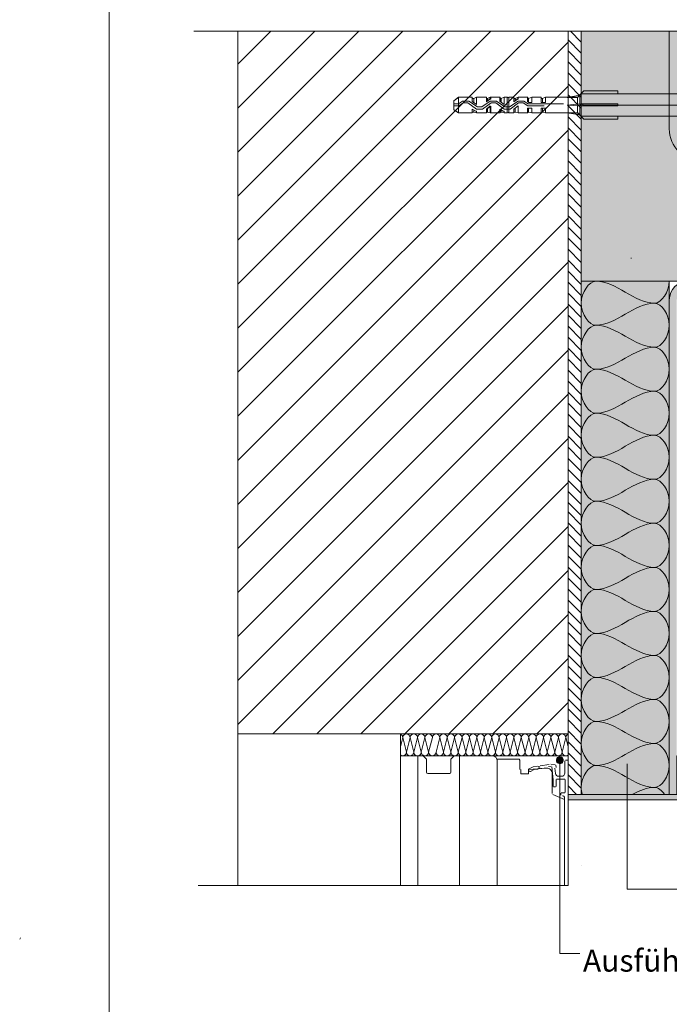
# Model space of a CAD drawing. Units: metres. Extents: x 20.74 to 21.96, y -12.64 to -6.77.
# Drawn here: x 21.02 to 21.32, y -12.16 to -11.71 of the extents above; entities that cross this region are included whole.
import ezdxf

# ---------------------------------------------------------------- set-up
doc = ezdxf.new("R2010")
doc.units = ezdxf.units.M
doc.header["$MEASUREMENT"] = 0
for name, pattern in [('Achse', [10, 5, -2.5, 0, -2.5]), ('Raster', [6, 4, -1, 0, -1]), ('Strich 2_1mm-Kopie', [0.01, 0.005, -0.005])]:
    doc.linetypes.add(name, pattern=pattern)
for name, color, linetype in [('$DDT_AUDIT_GENERATED_(3B)', 7, 'Continuous'), ('07 Beschriftung', 7, 'Continuous'), ('09 Linien', 7, 'Continuous'), ('09 Schraffuren', 7, 'Continuous'), ('0_10 solid', 7, 'Continuous'), ('0_20 dash dot', 7, 'Continuous'), ('0_20 solid', 7, 'Continuous'), ('Baumit', 7, 'Continuous'), ('Detailelemente', 7, 'Continuous'), ('Linien', 7, 'Continuous')]:
    doc.layers.add(name, color=color, linetype=linetype)
doc.styles.add('ERSTELLTER_STIL_1', font='txt')

msp = doc.modelspace()

# ---------------------------------------------------------------- hatches: boundary and pattern name
at = {"layer": '09 Schraffuren', "linetype": 'Continuous', "lineweight": 13, "true_color": 0xdfdfdf}
msp.add_hatch(color=254, dxfattribs=at).paths.add_polyline_path([(21.279975623534, -11.71367213571026), (21.44004757368729, -11.71367213571025), (21.44004757368729, -11.82720198913204), (21.27996882616985, -11.82720198913204)])
at = {"layer": '09 Schraffuren', "linetype": 'Continuous', "lineweight": 13}
for color, points in [(8, [(21.27996882638758, -11.82719990238037), (21.42196760775635, -11.82719990238037), (21.42196760775635, -11.77719990238023), (21.33470704028962, -11.77291884197948, -0.4091108014004131), (21.31996882638758, -11.75792112655217), (21.31996882638758, -11.71367213571026), (21.27996882638758, -11.71367213571026)]), (7, [(21.26872320834327, -12.04527307131307, 0.9999999999999999), (21.27172619338734, -12.04431444645773, 0.9999999999999999)])]:
    msp.add_hatch(color=color, dxfattribs=at).paths.add_polyline_path(points)
at = {"layer": '09 Schraffuren', "linetype": 'Continuous', "lineweight": 0, "true_color": 0x000000}
msp.add_hatch(color=18, dxfattribs=at).paths.add_polyline_path([(21.27996882638758, -11.82719990238037), (21.31995580801508, -11.82720176162912), (21.31995580801508, -12.06032610359291), (21.27995798771232, -12.0603242439699)])
at = {"layer": 'Detailelemente', "linetype": 'Continuous', "lineweight": 0}
for points in [[(21.32023341940619, -11.83346960241185), (21.319925770027, -11.83566619855813), (21.31995691714439, -12.06032610364448), (21.32331378566778, -12.06032610364448), (21.32334221378778, -11.83566619855813), (21.32351689885091, -11.83433934718351), (21.32405012317432, -11.83305202519059), (21.32495611706405, -11.83190226056126), (21.32600381020143, -11.83109833816348), (21.32729113219435, -11.83056511384007), (21.32867259809275, -11.83038323729927), (21.43350120759964, -11.83041389606113), (21.43447705041229, -11.83052851871693), (21.43568949962454, -11.83098486546566), (21.43668508847091, -11.83164374729244), (21.43753608112533, -11.83255298073933), (21.43815321506738, -11.8336346637853), (21.43850290406105, -11.83482991111866), (21.43856610425934, -11.83607365343536), (21.43856610425934, -12.0548261038623), (21.4419561193397, -12.0548261038623), (21.4419561193397, -11.83563410828516), (21.44166802263847, -11.83344581965246), (21.4408233734101, -11.83140665580733), (21.43947973061357, -11.82965558527122), (21.43772866346967, -11.82831194247469), (21.43568949962454, -11.82746729324632), (21.43324020445129, -11.8271791999373), (21.32843122903532, -11.8271791999373), (21.32623463288903, -11.827468388929), (21.32418772802879, -11.82831624040025), (21.32243001555246, -11.82966498507528), (21.32108127087744, -11.83142269755161)], [(21.27395132476868, -12.06032610364448), (21.27395132476868, -12.06282610392856), (21.32580779222006, -12.06282610392856), (21.32580779222006, -12.04282610393079), (21.32330779193597, -12.04282610393079), (21.32330779193597, -12.06032610364448)]]:
    msp.add_hatch(color=8, dxfattribs=at).paths.add_polyline_path(points)

# ---------------------------------------------------------------- linework, layer by layer
at = {"layer": '$DDT_AUDIT_GENERATED_(3B)', "color": 7, "linetype": 'Continuous', "lineweight": 0, "flags": 128}
msp.add_lwpolyline([(21.38058270159999, -11.74209003467246), (21.27992704730285, -11.74209003467246), (21.27845242663536, -11.74356465533994), (21.26370621996056, -11.74356465533994), (21.26370621996056, -11.74602235645241), (21.26174005907058, -11.74602235645241), (21.26174005907058, -11.74454773578493), (21.26174005907058, -11.74356465533994), (21.25748004380897, -11.74356465533994), (21.25748004380897, -11.74602235645241), (21.25600542314149, -11.74602235645241), (21.25600542314149, -11.74585850971158), (21.255513882919, -11.74553081622991), (21.255513882919, -11.74454773578493), (21.255513882919, -11.74356465533994), (21.25125386765739, -11.74356465533994), (21.25125386765739, -11.74454773578493), (21.25092617417572, -11.74454773578493), (21.24928770676742, -11.74569466297075), (21.24928770676742, -11.74454773578493), (21.24928770676742, -11.74356465533994), (21.24699385239577, -11.74356465533994), (21.24699385239577, -11.75077391193651), (21.24928770676742, -11.75077391193651), (21.24928770676742, -11.74995467823236), (21.24928770676742, -11.74897159778737), (21.25125386765739, -11.74749697711989), (21.25125386765739, -11.75077391193651), (21.255513882919, -11.75077391193651), (21.255513882919, -11.74995467823236), (21.255513882919, -11.74864390430571), (21.25748004380897, -11.74864390430571), (21.25748004380897, -11.75077391193651), (21.26174005907058, -11.75077391193651), (21.26174005907058, -11.74864390430571), (21.26370621996056, -11.74864390430571), (21.26370621996056, -11.75077391193651), (21.27845242663536, -11.75077391193651), (21.27992704730285, -11.75224853260399), (21.38058270159999, -11.75224853260399)], dxfattribs=at)
at = {"layer": '$DDT_AUDIT_GENERATED_(3B)', "color": 7, "linetype": 'Strich 2_1mm-Kopie', "lineweight": 0, "flags": 128}
for points in [[(21.27828857989454, -11.74372850208077), (21.27976320056202, -11.74209003467246)], [(21.27845242663536, -11.74356465533994), (21.27992704730285, -11.74209003467246)], [(21.27976320056202, -11.74209003467246), (21.28107397448867, -11.74077926074581)], [(21.27992704730285, -11.74209003467246), (21.31122177480161, -11.74209003467246)], [(21.22421915542024, -11.74356465533994), (21.23044533157183, -11.74356465533994)], [(21.22700455001437, -11.74356465533994), (21.22602146956938, -11.74356465533994)], [(21.23110071853515, -11.74422004230327), (21.23110071853515, -11.74585850971158)], [(21.23110071853515, -11.74422004230327), (21.23110071853515, -11.74585850971158)], [(21.2324114924618, -11.74356465533994), (21.23683535446424, -11.74356465533994)], [(21.23732689468673, -11.74536696948908), (21.23732689468673, -11.74422004230327)], [(21.23863766861338, -11.74356465533994), (21.242897683875, -11.74356465533994)], [(21.24633846543245, -11.74356465533994), (21.24486384476497, -11.74356465533994), (21.24486384476497, -11.74684159015657)], [(21.24699385239577, -11.75077391193651), (21.24699385239577, -11.74356465533994), (21.24928770676742, -11.74356465533994)], [(21.24994309373074, -11.74422004230327), (21.24994309373074, -11.74520312274825)], [(21.25125386765739, -11.74356465533994), (21.25567772965983, -11.74356465533994)], [(21.25600542314149, -11.74422004230327), (21.25600542314149, -11.74585850971158)], [(21.25748004380897, -11.74356465533994), (21.26174005907058, -11.74356465533994)], [(21.26370621996056, -11.74356465533994), (21.27845242663536, -11.74356465533994)], [(21.27353702441043, -11.74372850208077), (21.27927166033952, -11.74274542163579)], [(21.27927166033952, -11.74667774341573), (21.27353702441043, -11.74716928363823)], [(21.27828857989454, -11.74372850208077), (21.27828857989454, -11.74684159015657)], [(21.27927166033952, -11.74274542163579), (21.27927166033952, -11.7517569923815)], [(21.27927166033952, -11.74716928363823), (21.27927166033952, -11.74667774341573)], [(21.29663941486763, -11.74667774341573), (21.27976320056202, -11.74667774341573)], [(21.2812378212295, -11.74716928363823), (21.27976320056202, -11.74667774341573)], [(21.22421915542024, -11.75077391193651), (21.23044533157183, -11.75077391193651)], [(21.23110071853515, -11.74929929126903), (21.23110071853515, -11.75044621845485)], [(21.23110071853515, -11.74929929126903), (21.23110071853515, -11.75044621845485)], [(21.23110071853515, -11.75044621845485), (21.2324114924618, -11.75077391193651), (21.23683535446424, -11.75077391193651)], [(21.2371630479459, -11.74864390430571), (21.2371630479459, -11.75044621845485)], [(21.23863766861338, -11.75077391193651), (21.242897683875, -11.75077391193651)], [(21.24355307083832, -11.74929929126903), (21.24355307083832, -11.75044621845485)], [(21.24486384476497, -11.74995467823236), (21.24486384476497, -11.75077391193651), (21.24633846543245, -11.75077391193651)], [(21.24699385239577, -11.75077391193651), (21.24928770676742, -11.75077391193651)], [(21.24994309373074, -11.74848005756488), (21.24994309373074, -11.75044621845485)], [(21.25125386765739, -11.75077391193651), (21.25567772965983, -11.75077391193651), (21.25567772965983, -11.74995467823236)], [(21.25748004380897, -11.75077391193651), (21.26174005907058, -11.75077391193651)], [(21.26239544603391, -11.74864390430571), (21.26239544603391, -11.75044621845485)], [(21.26370621996056, -11.75077391193651), (21.27845242663536, -11.75077391193651)], [(21.27927166033952, -11.74749697711989), (21.27353702441043, -11.74716928363823)], [(21.27353702441043, -11.75077391193651), (21.27927166033952, -11.75159314564067)], [(21.27828857989454, -11.74749697711989), (21.27828857989454, -11.75077391193651)], [(21.27828857989454, -11.75077391193651), (21.27976320056202, -11.75224853260399)], [(21.27845242663536, -11.75077391193651), (21.27992704730285, -11.75224853260399)], [(21.27927166033952, -11.74716928363823), (21.27927166033952, -11.74749697711989)], [(21.2812378212295, -11.74716928363823), (21.27976320056202, -11.74749697711989)], [(21.29663941486763, -11.74749697711989), (21.27976320056202, -11.74749697711989)], [(21.31122177480161, -11.75224853260399), (21.27992704730285, -11.75224853260399)]]:
    msp.add_lwpolyline(points, dxfattribs=at)
at = {"layer": '$DDT_AUDIT_GENERATED_(3B)', "color": 7, "linetype": 'Continuous', "lineweight": 0, "flags": 128}
for points in [[(21.29663941486763, -11.74209003467246), (21.29663941486763, -11.74077926074581), (21.28107397448867, -11.74077926074581), (21.27976320056202, -11.74209003467246)], [(21.29663941486763, -11.74716928363823), (21.29663941486763, -11.74667774341573), (21.27976320056202, -11.74667774341573), (21.2812378212295, -11.74716928363823)], [(21.29663941486763, -11.75224853260399), (21.29663941486763, -11.75355930653065), (21.28107397448867, -11.75355930653065), (21.27976320056202, -11.75224853260399)]]:
    msp.add_lwpolyline(points, close=True, dxfattribs=at)
at = {"layer": '$DDT_AUDIT_GENERATED_(3B)', "color": 7, "linetype": 'Strich 2_1mm-Kopie', "lineweight": 0, "flags": 128}
for points in [[(21.24306153061583, -11.75077391193651), (21.24306153061583, -11.74995467823236), (21.24306153061583, -11.74897159778737), (21.24453615128331, -11.74995467823236), (21.24486384476497, -11.74995467823236), (21.24486384476497, -11.75077391193651), (21.24633846543245, -11.75077391193651), (21.24633846543245, -11.74356465533994), (21.24486384476497, -11.74356465533994), (21.24486384476497, -11.74684159015657), (21.24306153061583, -11.74553081622991), (21.24306153061583, -11.74471158252576), (21.24306153061583, -11.74356465533994), (21.23880151535421, -11.74356465533994), (21.23880151535421, -11.74454773578493), (21.23847382187255, -11.74454773578493), (21.23683535446424, -11.74569466297075), (21.23683535446424, -11.74471158252576), (21.23683535446424, -11.74356465533994), (21.2324114924618, -11.74356465533994), (21.2324114924618, -11.74684159015657), (21.23044533157183, -11.74553081622991), (21.23044533157183, -11.74471158252576), (21.23044533157183, -11.74356465533994), (21.22438300216107, -11.74356465533994), (21.22208914778943, -11.74520312274825), (21.22208914778943, -11.74929929126903), (21.22438300216107, -11.75077391193651), (21.23044533157183, -11.75077391193651), (21.23044533157183, -11.74995467823236), (21.23044533157183, -11.74897159778737), (21.23208379898013, -11.74995467823236), (21.2324114924618, -11.74995467823236), (21.2324114924618, -11.75077391193651), (21.23683535446424, -11.75077391193651), (21.23683535446424, -11.74995467823236), (21.23683535446424, -11.74897159778737), (21.23880151535421, -11.74766082386072), (21.23880151535421, -11.75077391193651)], [(21.22421915542024, -11.74766082386072), (21.22421915542024, -11.75077391193651), (21.22208914778943, -11.74929929126903), (21.22208914778943, -11.74897159778737), (21.22208914778943, -11.74536696948908), (21.22208914778943, -11.74520312274825), (21.22208914778943, -11.74929929126903), (21.22208914778943, -11.74520312274825), (21.22421915542024, -11.74356465533994)], [(21.27189855700212, -11.74667774341573), (21.25584157640066, -11.74667774341573), (21.25387541551068, -11.74536696948908), (21.25125386765739, -11.74536696948908), (21.24732154587744, -11.74798851734238), (21.24519153824663, -11.74798851734238), (21.24142306320752, -11.74536696948908), (21.23863766861338, -11.74536696948908), (21.23470534683343, -11.74798851734238), (21.23273918594346, -11.74798851734238), (21.22880686416351, -11.74536696948908), (21.22602146956938, -11.74536696948908), (21.22421915542024, -11.74667774341573), (21.22208914778943, -11.74667774341573), (21.22208914778943, -11.74749697711989), (21.22438300216107, -11.74749697711989), (21.22634916305104, -11.74618620319324), (21.22847917068185, -11.74618620319324), (21.2324114924618, -11.74897159778737), (21.2350330403151, -11.74897159778737), (21.23896536209505, -11.74618620319324), (21.24109536972585, -11.74618620319324), (21.24486384476497, -11.74897159778737), (21.2476492393591, -11.74897159778737), (21.25141771439822, -11.74618620319324), (21.25354772202902, -11.74618620319324), (21.25567772965983, -11.74749697711989), (21.27189855700212, -11.74749697711989), (21.27189855700212, -11.74766082386072), (21.27222625048378, -11.74798851734238), (21.27304548418794, -11.74798851734238), (21.2733731776696, -11.74766082386072), (21.2733731776696, -11.74749697711989), (21.27353702441043, -11.74749697711989), (21.27353702441043, -11.74684159015657), (21.27320933092877, -11.7465138966749), (21.27320933092877, -11.74635004993407), (21.2728816374471, -11.74635004993407), (21.2728816374471, -11.74618620319324), (21.27239009722461, -11.74618620319324), (21.27239009722461, -11.74635004993407), (21.27206240374295, -11.74635004993407), (21.27206240374295, -11.7465138966749)], [(21.23044533157183, -11.74356465533994), (21.23044533157183, -11.74454773578493), (21.23044533157183, -11.74553081622991), (21.2324114924618, -11.74684159015657), (21.2324114924618, -11.74356465533994), (21.23110071853515, -11.74422004230327), (21.23044533157183, -11.74422004230327)], [(21.23683535446424, -11.74422004230327), (21.23732689468673, -11.74422004230327), (21.23863766861338, -11.74356465533994), (21.23863766861338, -11.7443838890441), (21.23847382187255, -11.7443838890441), (21.23683535446424, -11.74569466297075), (21.23683535446424, -11.74454773578493), (21.23683535446424, -11.74356465533994)], [(21.24699385239577, -11.75077391193651), (21.24683000565495, -11.75061006519568), (21.24666615891411, -11.75061006519568), (21.24650231217328, -11.75077391193651), (21.24633846543245, -11.75077391193651), (21.24633846543245, -11.74356465533994), (21.24650231217328, -11.74372850208077), (21.24666615891411, -11.74372850208077), (21.24683000565495, -11.74372850208077), (21.24699385239577, -11.74372850208077), (21.24699385239577, -11.74356465533994)], [(21.24928770676742, -11.74356465533994), (21.24928770676742, -11.74454773578493), (21.24928770676742, -11.74569466297075), (21.25092617417572, -11.7443838890441), (21.25125386765739, -11.7443838890441), (21.25125386765739, -11.74356465533994), (21.24994309373074, -11.74422004230327), (21.24928770676742, -11.74422004230327)], [(21.25567772965983, -11.74356465533994), (21.25567772965983, -11.74454773578493), (21.25567772965983, -11.74553081622991), (21.25616926988232, -11.74602235645241), (21.25748004380897, -11.74602235645241), (21.25748004380897, -11.74356465533994), (21.25600542314149, -11.74422004230327), (21.25567772965983, -11.74422004230327)], [(21.26239544603391, -11.74602235645241), (21.26239544603391, -11.74422004230327), (21.26174005907058, -11.74422004230327), (21.26174005907058, -11.74356465533994), (21.26174005907058, -11.74454773578493), (21.26174005907058, -11.74602235645241), (21.26370621996056, -11.74602235645241), (21.26370621996056, -11.74356465533994), (21.26239544603391, -11.74422004230327)], [(21.27828857989454, -11.74372850208077), (21.27927166033952, -11.74274542163579), (21.27353702441043, -11.74372850208077)], [(21.27927166033952, -11.74749697711989), (21.27927166033952, -11.74716928363823), (21.27927166033952, -11.74667774341573), (21.27353702441043, -11.74716928363823)], [(21.2812378212295, -11.74716928363823), (21.27976320056202, -11.74667774341573), (21.27976320056202, -11.74749697711989)], [(21.23110071853515, -11.75044621845485), (21.23044533157183, -11.75044621845485), (21.23044533157183, -11.75077391193651), (21.23044533157183, -11.74995467823236), (21.23044533157183, -11.74897159778737), (21.23208379898013, -11.74995467823236), (21.2324114924618, -11.74995467823236), (21.2324114924618, -11.75077391193651)], [(21.23732689468673, -11.74864390430571), (21.23732689468673, -11.75044621845485), (21.23683535446424, -11.75044621845485), (21.23683535446424, -11.75077391193651), (21.23683535446424, -11.74995467823236), (21.23683535446424, -11.74897159778737), (21.23863766861338, -11.74749697711989), (21.23863766861338, -11.75077391193651), (21.23732689468673, -11.75044621845485)], [(21.24486384476497, -11.74995467823236), (21.24453615128331, -11.74995467823236), (21.242897683875, -11.74897159778737), (21.242897683875, -11.74995467823236), (21.242897683875, -11.75077391193651), (21.242897683875, -11.75044621845485), (21.24355307083832, -11.75044621845485), (21.24486384476497, -11.75077391193651)], [(21.24928770676742, -11.75077391193651), (21.24928770676742, -11.74995467823236), (21.24928770676742, -11.74897159778737), (21.25125386765739, -11.74749697711989), (21.25125386765739, -11.75077391193651), (21.24994309373074, -11.75044621845485), (21.24928770676742, -11.75044621845485)], [(21.25600542314149, -11.74864390430571), (21.25600542314149, -11.75044621845485), (21.25748004380897, -11.75077391193651), (21.25748004380897, -11.74864390430571), (21.25567772965983, -11.74864390430571), (21.25567772965983, -11.74995467823236), (21.25567772965983, -11.75044621845485), (21.25600542314149, -11.75044621845485)], [(21.26174005907058, -11.75044621845485), (21.26239544603391, -11.75044621845485), (21.26370621996056, -11.75077391193651), (21.26370621996056, -11.74864390430571), (21.26174005907058, -11.74864390430571), (21.26174005907058, -11.75077391193651)], [(21.27927166033952, -11.75159314564067), (21.27828857989454, -11.75077391193651), (21.27353702441043, -11.75077391193651)], [(21.29663941486763, -11.74749697711989), (21.29663941486763, -11.74716928363823), (21.2812378212295, -11.74716928363823), (21.27976320056202, -11.74749697711989)]]:
    msp.add_lwpolyline(points, close=True, dxfattribs=at)
at = {"layer": '$DDT_AUDIT_GENERATED_(3B)', "color": 7, "linetype": 'Strich 2_1mm-Kopie', "lineweight": 0}
msp.add_open_spline([(21.24486384476497, -11.74684159015657), (21.24486384476497, -11.74684159015657), (21.24306153061583, -11.74553081622991), (21.24306153061583, -11.74553081622991), (21.24306153061583, -11.74553081622991), (21.242897683875, -11.74553081622991), (21.242897683875, -11.74553081622991), (21.242897683875, -11.74553081622991), (21.242897683875, -11.74454773578493), (21.242897683875, -11.74454773578493), (21.242897683875, -11.74454773578493), (21.242897683875, -11.74356465533994), (21.242897683875, -11.74356465533994), (21.242897683875, -11.74356465533994), (21.242897683875, -11.74422004230327), (21.242897683875, -11.74422004230327), (21.242897683875, -11.74422004230327), (21.24355307083832, -11.74422004230327), (21.24355307083832, -11.74422004230327), (21.24355307083832, -11.74422004230327), (21.24355307083832, -11.74602235645241), (21.24355307083832, -11.74602235645241), (21.24355307083832, -11.74602235645241), (21.24355307083832, -11.74422004230327), (21.24355307083832, -11.74422004230327), (21.24355307083832, -11.74422004230327), (21.24486384476497, -11.74356465533994), (21.24486384476497, -11.74356465533994), (21.24486384476497, -11.74356465533994), (21.24486384476497, -11.74684159015657), (21.24486384476497, -11.74684159015657)], degree=3, knots=[0, 0, 0, 0, 1, 1, 1, 2, 2, 2, 3, 3, 3, 4, 4, 4, 5, 5, 5, 6, 6, 6, 7, 7, 7, 8, 8, 8, 9, 9, 9, 10, 10, 10, 10], dxfattribs=at)
at = {"layer": '09 Linien', "color": 7, "linetype": 'Raster', "lineweight": 13}
msp.add_line((21.10389321252004, -11.71367213571027), (21.53988330008479, -11.71367213571024), dxfattribs=at)
at = {"layer": '09 Linien', "color": 7, "linetype": 'Continuous', "lineweight": 0}
for p, q in [((21.12397953276571, -11.7285873905186), (21.13889478759638, -11.71367213571027)), ((21.12397953276571, -11.78858739051861), (21.19889478768622, -11.71367213571027)), ((21.12397953276571, -11.7685873905186), (21.17889478765628, -11.71367213571027)), ((21.12397953276571, -11.7485873905186), (21.15889478762633, -11.71367213571027)), ((21.12397953276571, -11.8285873905186), (21.23889478774613, -11.71367213571026)), ((21.12397953276571, -11.8085873905186), (21.21889478771618, -11.71367213571026)), ((21.12397953276571, -11.8485873905186), (21.25889478777609, -11.71367213571026)), ((21.12397953276571, -11.71367213571027), (21.12397953276571, -12.03282610392856)), ((21.12397953276571, -11.71367213571027), (21.12397953276571, -12.10153375690145)), ((21.27397953276571, -11.71367213571026), (21.27397953276571, -12.06282610392856)), ((21.27512472456262, -11.71367213571026), (21.27997953276571, -11.71852694398532)), ((21.12397953276571, -11.8685873905186), (21.27397953276571, -11.71858739074322)), ((21.27397953276571, -11.71752694389636), (21.27997953276571, -11.72352694398532)), ((21.27397953276571, -11.72252694389637), (21.27997953276571, -11.72852694398532)), ((21.27397953276571, -11.72752694389637), (21.27997953276571, -11.73352694398532)), ((21.27397953276571, -11.73252694389637), (21.27997953276571, -11.73852694398532)), ((21.27397953276571, -11.73752694389636), (21.27997953276571, -11.74352694398532)), ((21.12397953276571, -11.88858739051861), (21.27397953276571, -11.73858739074322)), ((21.27397953276571, -11.74252694389637), (21.27997953276571, -11.74852694398532)), ((21.27397953276571, -11.74752694389637), (21.27997953276571, -11.75352694398532)), ((21.27397953276571, -11.75252694389637), (21.27997953276571, -11.75852694398532)), ((21.12397953276571, -11.90858739051861), (21.27397953276571, -11.75858739074322)), ((21.27397953276571, -11.75752694389636), (21.27997953276571, -11.76352694398532)), ((21.27397953276571, -11.76248507439592), (21.27997953276571, -11.76848507448488)), ((21.27397953276571, -11.76752694389637), (21.27997953276571, -11.77352694398532)), ((21.27397953276571, -11.77252694389636), (21.27997953276571, -11.77852694398532)), ((21.27397953276571, -11.77752694389637), (21.27997953276571, -11.78352694398532)), ((21.12397953276571, -11.92858739051861), (21.27397953276571, -11.77858739074322)), ((21.27397953276571, -11.78252694389637), (21.27997953276572, -11.78852694398532)), ((21.27397953276571, -11.78752694389637), (21.27997953276572, -11.79352694398532)), ((21.27397953276571, -11.79252694389637), (21.27997953276572, -11.79852694398532)), ((21.27397953276571, -11.79252694389637), (21.27997953276572, -11.79852694398532)), ((21.12397953276571, -11.94858739051861), (21.27397953276571, -11.79858739074322)), ((21.27397953276571, -11.79755117824541), (21.27997953276572, -11.80355117833436)), ((21.27397953276571, -11.80257541259445), (21.27997953276572, -11.80857541268341)), ((21.27397953276571, -11.8075996469435), (21.27997953276572, -11.81359964703245)), ((21.27397953276571, -11.81262388129254), (21.27997953276572, -11.81862388138149)), ((21.12397953276571, -11.96858739051861), (21.27397953276571, -11.81858739074322)), ((21.27397953276571, -11.81764811564159), (21.27997953276572, -11.82364811573054)), ((21.30278649291586, -11.81674504313851), (21.30249144062307, -11.81669507256834)), ((21.27397953276571, -11.82267234999063), (21.27997953276572, -11.82867235007958)), ((21.27397953276571, -11.82767234999063), (21.27997953276572, -11.83367235007958)), ((21.27397953276571, -11.83267234999063), (21.27997953276572, -11.83867235007958)), ((21.12397953276571, -11.98858739051861), (21.27397953276571, -11.83858739074322)), ((21.27397953276571, -11.83767234999063), (21.27997953276572, -11.84367235007958)), ((21.27397953276571, -11.84267234999063), (21.27997953276572, -11.84867235007958)), ((21.27397953276571, -11.84767234999063), (21.27997953276572, -11.85367235007958)), ((21.27397953276571, -11.85267234999063), (21.27997953276572, -11.85867235007958)), ((21.12397953276571, -12.00858739051861), (21.27397953276571, -11.85858739074323)), ((21.27397953276571, -11.85767234999063), (21.27997953276572, -11.86367235007958)), ((21.27397953276571, -11.86267234999063), (21.27997953276572, -11.86867235007958)), ((21.27397953276571, -11.86767234999063), (21.27997953276572, -11.87367235007958)), ((21.27397953276571, -11.87267234999063), (21.27997953276572, -11.87867235007958)), ((21.12397953276571, -12.02858739051861), (21.27397953276571, -11.87858739074323)), ((21.27397953276571, -11.87767234999063), (21.27997953276572, -11.88367235007958)), ((21.27397953276571, -11.88267234999063), (21.27997953276572, -11.88867235007958)), ((21.27397953276571, -11.88767234999063), (21.27997953276572, -11.89367235007958)), ((21.27397953276571, -11.89267234999063), (21.27997953276572, -11.89867235007958)), ((21.13974081937936, -12.03282610392856), (21.27397953276571, -11.89858739074323)), ((21.27397953276571, -11.89763048049019), (21.27997953276572, -11.90363048057914)), ((21.27397953276571, -11.90267234999063), (21.27997953276572, -11.90867235007958)), ((21.27397953276571, -11.90767234999063), (21.27997953276572, -11.91367235007958)), ((21.27397953276571, -11.91267234999063), (21.27997953276572, -11.91867235007958)), ((21.15974081940932, -12.03282610392856), (21.27397953276571, -11.91858739074323)), ((21.27397953276571, -11.91767234999063), (21.27997953276572, -11.92367235007958)), ((21.27397953276571, -11.92267234999063), (21.27997953276572, -11.92867235007958)), ((21.27397953276571, -11.92767234999063), (21.27997953276572, -11.93367235007958)), ((21.27395132476867, -11.93204753495339), (21.27995132476867, -11.93804753504234)), ((21.17974081943927, -12.03282610392856), (21.27397953276571, -11.93858739074323)), ((21.27395132476867, -11.93704753495339), (21.27995132476867, -11.94304753504234)), ((21.27395132476867, -11.94204753495339), (21.27995132476867, -11.94804753504234)), ((21.27395132476867, -11.94704753495339), (21.27995132476867, -11.95304753504234)), ((21.27395132476867, -11.95204753495339), (21.27995132476867, -11.95804753504234)), ((21.27395132476867, -11.95704753495339), (21.27995132476867, -11.96304753504234)), ((21.19974081946921, -12.03282610392856), (21.27397953276571, -11.95858739074323)), ((21.27395132476867, -11.96204753495339), (21.27995132476867, -11.96804753504234)), ((21.27395132476867, -11.96704753495339), (21.27995132476867, -11.97304753504234)), ((21.27395132476867, -11.97204753495339), (21.27995132476867, -11.97804753504234)), ((21.21974081949916, -12.03282610392856), (21.27397953276571, -11.97858739074323)), ((21.27395132476867, -11.97704753495339), (21.27995132476867, -11.98304753504234)), ((21.27395132476867, -11.98204753495339), (21.27995132476867, -11.98804753504234)), ((21.27395132476867, -11.98700566545295), (21.27995132476867, -11.9930056655419)), ((21.27395132476867, -11.99204753495339), (21.27995132476867, -11.99804753504234)), ((21.27395132476867, -11.99704753495339), (21.27995132476867, -12.00304753504234)), ((21.23974081952911, -12.03282610392856), (21.27397953276571, -11.99858739074323)), ((21.27395132476867, -12.00204753495339), (21.27995132476867, -12.00804753504234)), ((21.27395132476867, -12.00704753495339), (21.27995132476867, -12.01304753504234)), ((21.27395132476867, -12.01204753495339), (21.27995132476867, -12.01804753504234)), ((21.25974081955906, -12.03282610392856), (21.27397953276571, -12.01858739074324)), ((21.27395132476867, -12.01704753495339), (21.27995132476867, -12.02304753504234)), ((21.27395132476866, -12.02143639510316), (21.27995132476867, -12.02743639519212)), ((21.27395132476867, -12.02143639510317), (21.27995132476867, -12.02743639519212)), ((21.27395132476867, -12.02646062945222), (21.27995132476867, -12.03246062954117)), ((21.12397953276571, -12.03282610392856), (21.27397953276571, -12.03282610392856)), ((21.27395132476867, -12.03146062945222), (21.27995132476868, -12.03746062954118)), ((21.27395132476868, -12.03146062945223), (21.27995132476868, -12.03746062954118)), ((21.27395132476867, -12.03146062945222), (21.27995132476867, -12.03746062954117)), ((21.1988099890854, -12.03456598217621), (21.19774648122091, -12.03871640141197)), ((21.20049479976672, -12.04114118775296), (21.1988099890854, -12.03456598217621)), ((21.20217961044473, -12.0345664041566), (21.20049479976672, -12.04114108225786)), ((21.20386442112605, -12.04114129324806), (21.20217961044473, -12.03456608767131)), ((21.20554923180407, -12.03456619316641), (21.20386442112605, -12.04114129324806)), ((21.20723404248539, -12.04114118775296), (21.20554923180407, -12.03456619316641)), ((21.2089188531634, -12.0345662986615), (21.20723404248539, -12.04114118775296)), ((21.21060366384472, -12.04114108225786), (21.2089188531634, -12.0345662986615)), ((21.21228847452273, -12.0345664041566), (21.21060366384472, -12.04114108225786)), ((21.21565809588207, -12.0345662986615), (21.21397328520405, -12.04114097676277)), ((21.21734290656338, -12.04114118775296), (21.21565809588207, -12.03456598217621)), ((21.2190277172414, -12.03456608767131), (21.21734290656338, -12.04114118775296)), ((21.22071252792272, -12.04114129324806), (21.2190277172414, -12.03456608767131)), ((21.22239733860073, -12.0345665096517), (21.22071252792272, -12.04114118775296)), ((21.22408214928205, -12.04114139874316), (21.22239733860073, -12.03456619316641)), ((21.22576695996007, -12.0345662986615), (21.22408214928205, -12.04114139874316)), ((21.22745177064138, -12.04114129324806), (21.22576695996007, -12.0345662986615)), ((21.2291365813194, -12.0345664041566), (21.22745177064138, -12.04114129324806)), ((21.23082139200072, -12.04114118775296), (21.2291365813194, -12.0345664041566)), ((21.23250620267873, -12.0345665096517), (21.23082139200072, -12.04114118775296)), ((21.23419101336005, -12.04114139874316), (21.23250620267874, -12.03456619316641)), ((21.23587582403806, -12.0345662986615), (21.23419101336005, -12.04114139874316)), ((21.23756063471938, -12.04114129324806), (21.23587582403806, -12.0345662986615)), ((21.2392454453974, -12.0345664041566), (21.23756063471938, -12.04114129324806)), ((21.24093025607872, -12.04114118775296), (21.2392454453974, -12.0345664041566)), ((21.24261506675673, -12.0345665096517), (21.24093025607872, -12.04114118775296)), ((21.24429987743805, -12.04114139874316), (21.24261506675673, -12.03456619316641)), ((21.24598468811607, -12.0345662986615), (21.24429987743805, -12.04114139874316)), ((21.24766949879738, -12.04114129324806), (21.24598468811607, -12.0345662986615)), ((21.2493543094754, -12.0345664041566), (21.24766949879738, -12.04114129324806)), ((21.25103912015672, -12.04114118775296), (21.2493543094754, -12.0345664041566)), ((21.25272393083473, -12.0345665096517), (21.25103912015672, -12.04114118775296)), ((21.25440874151605, -12.04114139874316), (21.25272393083473, -12.03456619316641)), ((21.25609355219407, -12.0345662986615), (21.25440874151605, -12.04114139874316)), ((21.25777836287538, -12.04114129324806), (21.25609355219407, -12.0345662986615)), ((21.2594631735534, -12.0345664041566), (21.25777836287538, -12.04114129324806)), ((21.26114798423472, -12.04114118775296), (21.2594631735534, -12.0345664041566)), ((21.26283279491273, -12.0345662986615), (21.26114798423472, -12.04114139874316)), ((21.26451760559405, -12.04114139874316), (21.26283279491274, -12.03456619316641)), ((21.26620241627207, -12.0345662986615), (21.26451760559405, -12.04114139874316)), ((21.26788722695339, -12.04114129324806), (21.26620241627207, -12.0345662986615)), ((21.2695720376314, -12.0345664041566), (21.26788722695339, -12.04114129324806)), ((21.27125684831272, -12.04114118775296), (21.2695720376314, -12.0345664041566)), ((21.27294165899074, -12.0345662986615), (21.27125684831272, -12.04114139874316)), ((21.27397967658012, -12.03861719967898), (21.27294165899074, -12.03456619316641)), ((21.27395132476868, -12.03648486380127), (21.27995132476868, -12.04248486389023)), ((21.27395132476868, -12.04148486380127), (21.27995132476868, -12.04748486389022)), ((21.27395132476868, -12.04648486380127), (21.27995132476868, -12.05248486389022)), ((21.27395132476868, -12.05148486380127), (21.27995132476868, -12.05748486389023)), ((21.27395132476868, -12.05648486380127), (21.27779256455494, -12.06032610364448)), ((21.27994158532104, -12.09247512444244), (21.27995132476868, -12.09248486389023))]:
    msp.add_line(p, q, dxfattribs=at)
at = {"layer": '09 Linien', "color": 7, "linetype": 'Raster', "lineweight": 0}
msp.add_line((21.45818042450098, -11.74725329376031), (21.29560714496947, -11.74725329376031), dxfattribs=at)
at = {"layer": '09 Linien', "color": 7, "linetype": 'Continuous', "lineweight": 13}
msp.add_line((21.02478688547693, -12.12617393419009), (21.02514200501286, -12.12555768829026), dxfattribs=at)
msp.add_line((21.02478688547693, -12.12617393419009), (21.02514200501286, -12.12555768829026), dxfattribs=at)
at = {"layer": '09 Linien', "color": 7, "linetype": 'Continuous', "lineweight": 13, "flags": 128}
for points in [[(21.27015339560704, -12.04468427292212), (21.27015339560704, -12.13271023661801), (21.27933305634663, -12.13271023661801)], [(21.30074097166168, -12.04649714975451), (21.30074097166168, -12.1034190986663), (21.55760031549719, -12.1034190986663)]]:
    msp.add_lwpolyline(points, dxfattribs=at)
at = {"layer": '09 Linien', "color": 7, "linetype": 'Continuous', "lineweight": 0}
for centre, radius, start, end in [((21.19712517840738, -12.03456587668111), 0.001684810681323372, 359.996412401523, 68.36039641148578), ((21.20049479976672, -12.0345659821762), 0.001684810681317931, 359.9964124014022, 180), ((21.20386442112605, -12.0345660876713), 0.001684810681317931, 359.9964124014022, 180), ((21.20723404248539, -12.0345661931664), 0.001684810681317931, 359.9964124014022, 180), ((21.21060366384472, -12.03456629866149), 0.001684810681317931, 359.9964124014022, 180), ((21.21397328520405, -12.03456587668111), 0.001684810681317931, 359.9964124014022, 180), ((21.21734290656338, -12.0345659821762), 0.001684810681317931, 359.9964124014022, 180), ((21.22071252792272, -12.0345660876713), 0.001684810681317931, 359.9964124014022, 180), ((21.22408214928205, -12.0345661931664), 0.001684810681317931, 359.9964124014022, 180), ((21.22745177064138, -12.03456629866149), 0.001684810681317931, 359.9964124014022, 180), ((21.23082139200072, -12.03456640415659), 0.001684810681317931, 359.9964124014022, 180), ((21.23419101336005, -12.0345661931664), 0.001684810681317931, 359.9964124014022, 180), ((21.23756063471938, -12.03456629866149), 0.001684810681317931, 359.9964124014022, 180), ((21.24093025607872, -12.03456640415659), 0.001684810681317931, 359.9964124014022, 180), ((21.24429987743805, -12.0345661931664), 0.001684810681317931, 359.9964124014022, 180), ((21.24766949879739, -12.03456629866149), 0.001684810681317931, 359.9964124014022, 180), ((21.25103912015672, -12.03456640415659), 0.001684810681317931, 359.9964124014022, 180), ((21.25440874151605, -12.0345661931664), 0.001684810681317931, 359.9964124014022, 180), ((21.25777836287538, -12.03456629866149), 0.001684810681317931, 359.9964124014022, 180), ((21.26114798423472, -12.0345661931664), 0.001684810681317931, 359.9964124014022, 180), ((21.26451760559405, -12.0345661931664), 0.001684810681317931, 359.9964124014022, 180), ((21.26788722695339, -12.03456629866149), 0.001684810681317931, 359.9964124014022, 180), ((21.27125684831272, -12.0345661931664), 0.001684810681317931, 359.9964124014022, 180), ((21.27462646967205, -12.0345661931664), 0.001684810681319045, 112.5675459771593, 180), ((21.1988099890887, -12.04114108225787), 0.001684810681318346, 230.8588604806935, 0.003587598537424704), ((21.20217961044804, -12.04114108225787), 0.001684810681317931, 180, 0.003587598597833716), ((21.20554923180737, -12.04114129324807), 0.001684810681317931, 180, 0.003587598597833716), ((21.2089188531667, -12.04114118775297), 0.001684810681317931, 180, 0.003587598597833716), ((21.21228847452604, -12.04114108225787), 0.001684810681317931, 180, 0.003587598597833716), ((21.21565809588537, -12.04114097676278), 0.001684810681317931, 180, 0.003587598597833716), ((21.2190277172447, -12.04114118775297), 0.001684810681317931, 180, 0.003587598597833716), ((21.22239733860404, -12.04114118775297), 0.001684810681317931, 180, 0.003587598597833716), ((21.22576695996337, -12.04114139874317), 0.001684810681317931, 180, 0.003587598597833716), ((21.2291365813227, -12.04114129324807), 0.001684810681317931, 180, 0.003587598597833716), ((21.23250620268204, -12.04114118775297), 0.001684810681317931, 180, 0.003587598597833716), ((21.23587582404137, -12.04114139874317), 0.001684810681317931, 180, 0.003587598597833716), ((21.2392454454007, -12.04114129324807), 0.001684810681317931, 180, 0.003587598597833716), ((21.24261506676003, -12.04114118775297), 0.001684810681317931, 180, 0.003587598597833716), ((21.24598468811937, -12.04114139874317), 0.001684810681317931, 180, 0.003587598597833716), ((21.2493543094787, -12.04114129324807), 0.001684810681317931, 180, 0.003587598597833716), ((21.25272393083803, -12.04114118775297), 0.001684810681317931, 180, 0.003587598597833716), ((21.25609355219737, -12.04114139874317), 0.001684810681317931, 180, 0.003587598597833716), ((21.2594631735567, -12.04114129324807), 0.001684810681317931, 180, 0.003587598597833716), ((21.26283279491604, -12.04114118775297), 0.001684810681317931, 180, 0.003587598597833716), ((21.26620241627537, -12.04114139874317), 0.001684810681317931, 180, 0.003587598597833716), ((21.26957203763471, -12.04114129324807), 0.001684810681317931, 180, 0.003587598597833716), ((21.27294165899404, -12.04114118775297), 0.001684810681316749, 180, 308.0259300977864)]:
    msp.add_arc(centre, radius, start, end, dxfattribs=at)
at = {"layer": '09 Schraffuren', "color": 7, "linetype": 'Continuous', "lineweight": 0, "flags": 128}
for points in [[(21.279975623534, -11.71367213571026), (21.44004757368729, -11.71367213571025), (21.44004757368729, -11.82720198913204), (21.27996882616985, -11.82720198913204)], [(21.27996882638758, -11.82719990238037), (21.31995580801508, -11.82720176162912), (21.31995580801508, -12.06032610359291), (21.27995798771232, -12.0603242439699)]]:
    msp.add_lwpolyline(points, close=True, dxfattribs=at)
for points in [[(21.27996882638758, -11.82719990238037), (21.42196760775635, -11.82719990238037), (21.42196760775635, -11.77719990238023), (21.33470704028962, -11.77291884197948, -0.4091108014004131), (21.31996882638758, -11.75792112655217), (21.31996882638758, -11.71367213571026), (21.27996882638758, -11.71367213571026)], [(21.26872320834327, -12.04527307131307, 0.9999999999999999), (21.27172619338734, -12.04431444645773, 0.9999999999999999)]]:
    msp.add_lwpolyline(points, format="xyb", close=True, dxfattribs=at)
at = {"layer": '0_10 solid', "color": 7, "linetype": 'Continuous', "lineweight": 0}
for p, q in [((21.19774648122091, -12.04282610392856), (21.27397953276571, -12.04282610392856)), ((21.20817945788928, -12.04282610392856), (21.19801998245911, -12.04282610392856)), ((21.20567945788929, -12.10180359193003), (21.20567945788929, -12.04282610392856)), ((21.20967945788928, -12.04432610392856), (21.20817945788928, -12.04282610392856)), ((21.20967945788928, -12.05032610392856), (21.20967945788928, -12.04432610392856)), ((21.22217945788928, -12.04282610392856), (21.22067945788928, -12.04432610392856)), ((21.22067945788928, -12.04432610392856), (21.22067945788929, -12.05032610392856)), ((21.2396794578893, -12.04282610392856), (21.22217945788928, -12.04282610392856)), ((21.22467945788928, -12.10180359193003), (21.22467945788928, -12.04282610392856)), ((21.24167927825035, -12.04432719082577), (21.25147811555092, -12.04432366265067)), ((21.24167927825035, -12.10180359193003), (21.24167927825035, -12.04432719082577)), ((21.25197829558121, -12.04482366261826), (21.25197829558121, -12.04902129762494)), ((21.26612934324034, -12.04669263254118), (21.2680960194612, -12.04684050766904)), ((21.27247953276571, -12.0506402507706), (21.27247953276571, -12.0451402507706)), ((21.27277953276571, -12.0448402507706), (21.27367953276571, -12.0448402507706)), ((21.27397953276571, -12.04282610392856), (21.27397953276571, -12.10180359193003)), ((21.22017945788928, -12.05082610392856), (21.21017945788929, -12.05082610392856)), ((21.25247829558121, -12.04902129762494), (21.25247829558121, -12.05102007667591)), ((21.25247829558121, -12.05102007667591), (21.2559782955812, -12.05102007667591)), ((21.2559782955812, -12.04898633421898), (21.26410488706599, -12.04841806758448)), ((21.2559782955812, -12.05102007667591), (21.2559782955812, -12.04898633421898)), ((21.25628772723848, -12.04880294136861), (21.25808161479039, -12.04782713477273)), ((21.25849424590382, -12.04908256491613), (21.2569089209381, -12.04994492139802)), ((21.25808161479039, -12.04782713477273), (21.2600018299194, -12.04756257818686)), ((21.26029820334739, -12.04883402566909), (21.25849424590382, -12.04908256491613)), ((21.261269740846, -12.04738789245459), (21.26533603173765, -12.04682766145797)), ((21.26459189395068, -12.04824246480196), (21.26156601628035, -12.04865935343784)), ((21.26627504634499, -12.04750584626251), (21.26510972314201, -12.04766639802744)), ((21.26717953276571, -12.05375459606317), (21.26655090929555, -12.04777364326358)), ((21.26677927825035, -12.05091197771013), (21.26677927825035, -12.05988498090793)), ((21.26793062838664, -12.0484639896371), (21.26817584222511, -12.05079704346551)), ((21.26836697012337, -12.04707728970186), (21.26857625490583, -12.04806189719083)), ((21.26717953276571, -12.0567402507706), (21.26717953276571, -12.05375459606317)), ((21.26847953276571, -12.05359025077061), (21.26847953276571, -12.0567402507706)), ((21.27252953276571, -12.0534402507706), (21.2686295327657, -12.0534402507706)), ((21.26966762506816, -12.0521402507706), (21.27097953276571, -12.0521402507706)), ((21.27267953276571, -12.0594902507706), (21.27267953276571, -12.05359025077061)), ((21.26827953276571, -12.05694025077061), (21.26737953276571, -12.05694025077061)), ((21.27067953276571, -12.06074025077061), (21.27067953276571, -12.05984025077061)), ((21.27087953276571, -12.0596402507706), (21.27252953276571, -12.0596402507706)), ((21.26707590992882, -12.06034175363675), (21.27237953276571, -12.06270307865979)), ((21.27237953276571, -12.10180359193003), (21.27237953276571, -12.06194025077061))]:
    msp.add_line(p, q, dxfattribs=at)
for centre, radius, start, end in [((21.32843122805008, -11.83565462141663), 0.00847542147932856, 90, 180), ((21.2396794578893, -12.04482610392856), 0.002000000000000278, 0.7679379472726172, 90), ((21.25147829558121, -12.04482366261826), 0.0004999999999994716, 0, 90.02062995136282), ((21.21017945788929, -12.05032610392856), 0.0005000000000014992, 180, 270), ((21.22017945788928, -12.05032610392856), 0.0005000000000014992, 270, 0), ((21.25652664789218, -12.04924216445685), 0.0005000000000020842, 118.5445090597832, 208.5445090591494), ((21.2566700002844, -12.04950569830979), 0.0005000000000041375, 208.5445090596859, 298.5445090596859), ((21.26061516698483, -12.04732665330586), 0.0004999999999966446, 232.8156157364043, 322.8156157377073), ((21.26095273491283, -12.04889532057194), 0.0004999999999980732, 52.81561573665039, 153.1751867889626), ((21.26427927825036, -12.05091197771013), 0.002500000000002173, 0, 94.00000000004708), ((21.26966762506816, -12.05064025077061), 0.001500000000000891, 186.000000000021, 270), ((21.27097953276571, -12.0506402507706), 0.001500000000000057, 270, 0), ((21.27137953276571, -12.06194025077061), 0.00100000000000211, 0, 90)]:
    msp.add_arc(centre, radius, start, end, dxfattribs=at)
at = {"layer": '0_20 dash dot', "color": 7, "linetype": 'Achse', "lineweight": 0}
for p, q in [((21.19774648122091, -12.03282610392856), (21.19774648122091, -12.04282610392856)), ((21.19774648122091, -12.04282610392856), (21.19774648122091, -12.10180359193003)), ((21.10595800485414, -12.10180359193003), (21.27397953276571, -12.10180359193003))]:
    msp.add_line(p, q, dxfattribs=at)
at = {"layer": '0_20 solid', "color": 7, "linetype": 'Continuous', "lineweight": 0}
msp.add_line((21.19774648122091, -12.03282610392856), (21.27397953276571, -12.03282610392856), dxfattribs=at)
at = {"layer": 'Baumit', "color": 7, "linetype": 'Continuous', "lineweight": 13}
msp.add_line((21.06537329223953, -12.60828527354786), (21.06537329223953, -11.27628556273513), dxfattribs=at)
at = {"layer": 'Detailelemente', "color": 7, "linetype": 'Continuous', "lineweight": 0, "flags": 128}
msp.add_lwpolyline([(21.32023341940619, -11.83346960241185), (21.319925770027, -11.83566619855813), (21.31995691714439, -12.06032610364448), (21.32331378566778, -12.06032610364448)], dxfattribs=at)
msp.add_lwpolyline([(21.27395132476868, -12.06032610364448), (21.27395132476868, -12.06282610392856), (21.32580779222006, -12.06282610392856), (21.32580779222006, -12.04282610393079), (21.32330779193597, -12.04282610393079), (21.32330779193597, -12.06032610364448)], close=True, dxfattribs=at)
at = {"layer": 'Linien', "color": 7, "linetype": 'Continuous', "lineweight": 0}
for points in [[(21.28662247468175, -11.82720176162912), (21.28347977787648, -11.82720176162912), (21.27995580801509, -11.83220176162912), (21.27995580801509, -11.83720176162912), (21.27995580801509, -11.84220176162912), (21.28347977787644, -11.84720176162912), (21.28662247468169, -11.84720176162912)], [(21.31328914134842, -11.83720176162912), (21.31643183815369, -11.83720176162912), (21.31995580801508, -11.84220176162912), (21.31995580801508, -11.84720176162912), (21.31995580801508, -11.85220176162912), (21.31643183815369, -11.85720176162912), (21.31328914134841, -11.85720176162912)], [(21.28662247468175, -11.84720176162912), (21.28347977787648, -11.84720176162912), (21.27995580801509, -11.85220176162912), (21.27995580801509, -11.85720176162912), (21.27995580801509, -11.86220176162912), (21.28347977787644, -11.86720176162912), (21.28662247468169, -11.86720176162912)], [(21.31328914134842, -11.85720176162912), (21.31643183815369, -11.85720176162912), (21.31995580801508, -11.86220176162912), (21.31995580801508, -11.86720176162912), (21.31995580801508, -11.87220176162912), (21.31643183815369, -11.87720176162912), (21.31328914134841, -11.87720176162912)], [(21.28662247468175, -11.86720176162912), (21.28347977787648, -11.86720176162912), (21.27995580801509, -11.87220176162912), (21.27995580801509, -11.87720176162912), (21.27995580801509, -11.88220176162912), (21.28347977787644, -11.88720176162912), (21.28662247468169, -11.88720176162912)], [(21.31328914134842, -11.87720176162912), (21.31643183815369, -11.87720176162912), (21.31995580801508, -11.88220176162912), (21.31995580801508, -11.88720176162912), (21.31995580801508, -11.89220176162912), (21.31643183815369, -11.89720176162912), (21.31328914134841, -11.89720176162912)], [(21.28662247468175, -11.88720176162912), (21.28347977787648, -11.88720176162912), (21.27995580801509, -11.89220176162912), (21.27995580801509, -11.89720176162912), (21.27995580801509, -11.90220176162912), (21.28347977787644, -11.90720176162912), (21.28662247468169, -11.90720176162912)], [(21.31328914134842, -11.89720176162912), (21.31643183815369, -11.89720176162912), (21.31995580801508, -11.90220176162912), (21.31995580801508, -11.90720176162912), (21.31995580801508, -11.91220176162912), (21.31643183815369, -11.91720176162912), (21.31328914134841, -11.91720176162912)], [(21.28662247468175, -11.90720176162912), (21.28347977787648, -11.90720176162912), (21.27995580801509, -11.91220176162912), (21.27995580801509, -11.91720176162912), (21.27995580801509, -11.92220176162912), (21.28347977787644, -11.92720176162912), (21.28662247468169, -11.92720176162912)], [(21.31328914134842, -11.91720176162912), (21.31643183815369, -11.91720176162912), (21.31995580801508, -11.92220176162912), (21.31995580801508, -11.92720176162912), (21.31995580801508, -11.93220176162912), (21.31643183815369, -11.93720176162912), (21.31328914134841, -11.93720176162912)], [(21.28662247468175, -11.92720176162912), (21.28347977787648, -11.92720176162912), (21.27995580801509, -11.93220176162912), (21.27995580801509, -11.93720176162912), (21.27995580801509, -11.94220176162912), (21.28347977787644, -11.94720176162912), (21.28662247468169, -11.94720176162912)], [(21.31328914134842, -11.93720176162912), (21.31643183815369, -11.93720176162912), (21.31995580801508, -11.94220176162912), (21.31995580801508, -11.94720176162912), (21.31995580801508, -11.95220176162912), (21.31643183815369, -11.95720176162912), (21.31328914134841, -11.95720176162912)], [(21.28662247468175, -11.94720176162912), (21.28347977787648, -11.94720176162912), (21.27995580801509, -11.95220176162912), (21.27995580801509, -11.95720176162912), (21.27995580801509, -11.96220176162912), (21.28347977787644, -11.96720176162912), (21.28662247468169, -11.96720176162912)], [(21.31328914134842, -11.95720176162912), (21.31643183815369, -11.95720176162912), (21.31995580801508, -11.96220176162912), (21.31995580801508, -11.96720176162912), (21.31995580801508, -11.97220176162912), (21.31643183815369, -11.97720176162912), (21.31328914134841, -11.97720176162912)], [(21.28662247468175, -11.96720176162912), (21.28347977787648, -11.96720176162912), (21.27995580801509, -11.97220176162912), (21.27995580801509, -11.97720176162912), (21.27995580801509, -11.98220176162912), (21.28347977787644, -11.98720176162912), (21.28662247468169, -11.98720176162912)], [(21.31328914134842, -11.97720176162912), (21.31643183815369, -11.97720176162912), (21.31995580801508, -11.98220176162912), (21.31995580801508, -11.98720176162912), (21.31995580801508, -11.99220176162912), (21.31643183815369, -11.99720176162912), (21.31328914134841, -11.99720176162912)], [(21.28662247468175, -11.98720176162912), (21.28347977787648, -11.98720176162912), (21.27995580801509, -11.99220176162912), (21.27995580801509, -11.99720176162912), (21.27995580801509, -12.00220176162912), (21.28347977787644, -12.00720176162912), (21.28662247468169, -12.00720176162912)], [(21.31328914134842, -11.99720176162912), (21.31643183815369, -11.99720176162912), (21.31995580801508, -12.00220176162912), (21.31995580801508, -12.00720176162912), (21.31995580801508, -12.01220176162912), (21.31643183815369, -12.01720176162912), (21.31328914134841, -12.01720176162912)], [(21.28662247468175, -12.00720176162912), (21.28347977787648, -12.00720176162912), (21.27995580801509, -12.01220176162912), (21.27995580801509, -12.01720176162912), (21.27995580801509, -12.02220176162912), (21.28347977787644, -12.02720176162912), (21.28662247468169, -12.02720176162912)], [(21.31328914134842, -12.01720176162912), (21.31643183815369, -12.01720176162912), (21.31995580801508, -12.02220176162912), (21.31995580801508, -12.02720176162912), (21.31995580801508, -12.03220176162912), (21.31643183815369, -12.03720176162912), (21.31328914134841, -12.03720176162912)], [(21.28662247468175, -12.02720176162912), (21.28347977787648, -12.02720176162912), (21.27995580801509, -12.03220176162912), (21.27995580801509, -12.03720176162912), (21.27995580801509, -12.04220176162912), (21.28347977787644, -12.04720176162912), (21.28662247468169, -12.04720176162912)], [(21.31328914134841, -12.03720176162912), (21.31643183815368, -12.03720176162912), (21.31995580801507, -12.04220176162912), (21.31995580801507, -12.04720176162912), (21.31995580801507, -12.05220176162912), (21.31643183815368, -12.05720176162912), (21.3132891413484, -12.05720176162912)], [(21.28662247468174, -12.04720176162912), (21.28347977787647, -12.04720176162912), (21.27995580801508, -12.05220176162912), (21.27995580801508, -12.05720176162912), (21.27995580801508, -12.05825832190684), (21.280113163083, -12.05931488218457), (21.2803910246286, -12.06032426410357)]]:
    msp.add_open_spline(points, degree=3, knots=[0, 0, 0, 0, 1, 1, 1, 2, 2, 2, 2], dxfattribs=at)
for points in [[(21.31328914134842, -11.83720176162912), (21.3041266844026, -11.83720176162912), (21.29578493162757, -11.82720176162912), (21.28662247468175, -11.82720176162912)], [(21.31995580801508, -11.82720176162912), (21.31995580801508, -11.83191580683703), (21.31643183815369, -11.83720176162912), (21.31328914134842, -11.83720176162912)], [(21.28662247468175, -11.84720176162912), (21.29578493162757, -11.84720176162912), (21.3041266844026, -11.83720176162912), (21.31328914134842, -11.83720176162912)], [(21.31328914134842, -11.85720176162912), (21.3041266844026, -11.85720176162912), (21.29578493162757, -11.84720176162912), (21.28662247468175, -11.84720176162912)], [(21.28662247468175, -11.86720176162912), (21.29578493162757, -11.86720176162912), (21.3041266844026, -11.85720176162912), (21.31328914134842, -11.85720176162912)], [(21.31328914134842, -11.87720176162912), (21.3041266844026, -11.87720176162912), (21.29578493162757, -11.86720176162912), (21.28662247468175, -11.86720176162912)], [(21.28662247468175, -11.88720176162912), (21.29578493162757, -11.88720176162912), (21.3041266844026, -11.87720176162912), (21.31328914134842, -11.87720176162912)], [(21.31328914134842, -11.89720176162912), (21.3041266844026, -11.89720176162912), (21.29578493162757, -11.88720176162912), (21.28662247468175, -11.88720176162912)], [(21.28662247468175, -11.90720176162912), (21.29578493162757, -11.90720176162912), (21.3041266844026, -11.89720176162912), (21.31328914134842, -11.89720176162912)], [(21.31328914134842, -11.91720176162912), (21.3041266844026, -11.91720176162912), (21.29578493162757, -11.90720176162912), (21.28662247468175, -11.90720176162912)], [(21.28662247468175, -11.92720176162912), (21.29578493162757, -11.92720176162912), (21.3041266844026, -11.91720176162912), (21.31328914134842, -11.91720176162912)], [(21.31328914134842, -11.93720176162912), (21.3041266844026, -11.93720176162912), (21.29578493162757, -11.92720176162912), (21.28662247468175, -11.92720176162912)], [(21.28662247468175, -11.94720176162912), (21.29578493162757, -11.94720176162912), (21.3041266844026, -11.93720176162912), (21.31328914134842, -11.93720176162912)], [(21.31328914134842, -11.95720176162912), (21.3041266844026, -11.95720176162912), (21.29578493162757, -11.94720176162912), (21.28662247468175, -11.94720176162912)], [(21.28662247468175, -11.96720176162912), (21.29578493162757, -11.96720176162912), (21.3041266844026, -11.95720176162912), (21.31328914134842, -11.95720176162912)], [(21.31328914134842, -11.97720176162912), (21.3041266844026, -11.97720176162912), (21.29578493162757, -11.96720176162912), (21.28662247468176, -11.96720176162912)], [(21.28662247468175, -11.98720176162912), (21.29578493162757, -11.98720176162912), (21.3041266844026, -11.97720176162912), (21.31328914134841, -11.97720176162912)], [(21.31328914134842, -11.99720176162912), (21.3041266844026, -11.99720176162912), (21.29578493162757, -11.98720176162912), (21.28662247468176, -11.98720176162912)], [(21.28662247468175, -12.00720176162912), (21.29578493162757, -12.00720176162912), (21.3041266844026, -11.99720176162912), (21.31328914134841, -11.99720176162912)], [(21.31328914134842, -12.01720176162912), (21.3041266844026, -12.01720176162912), (21.29578493162757, -12.00720176162912), (21.28662247468176, -12.00720176162912)], [(21.28662247468175, -12.02720176162912), (21.29578493162757, -12.02720176162912), (21.3041266844026, -12.01720176162912), (21.31328914134841, -12.01720176162912)], [(21.31328914134842, -12.03720176162912), (21.3041266844026, -12.03720176162912), (21.29578493162757, -12.02720176162912), (21.28662247468176, -12.02720176162912)], [(21.28662247468175, -12.04720176162912), (21.29578493162757, -12.04720176162912), (21.3041266844026, -12.03720176162912), (21.31328914134841, -12.03720176162912)], [(21.31328914134841, -12.05720176162912), (21.30412668440259, -12.05720176162912), (21.29578493162755, -12.04720176162912), (21.28662247468175, -12.04720176162912)], [(21.30331700485706, -12.06032533000761), (21.30658379178294, -12.05858646441498), (21.30987964499809, -12.05720176162912), (21.3132891413484, -12.05720176162912)], [(21.3132891413484, -12.05720176162912), (21.31486030593452, -12.05720176162912), (21.31652676648529, -12.05845146919593), (21.31780053892939, -12.06032610364162)]]:
    msp.add_open_spline(points, degree=3, dxfattribs=at)

# ---------------------------------------------------------------- texts
at = {"layer": '07 Beschriftung', "color": 7, "linetype": 'Continuous', "lineweight": 13, "insert": (21.28072498007927, -12.14089035859712), "char_height": 0.01, "attachment_point": 7, "style": 'ERSTELLTER_STIL_1'}
msp.add_mtext('\\A1;{\\pql;\\fArial|b0|i0|c0|p38;Ausführung Bauanschlussfuge laut Regulative}', dxfattribs=at)

doc.saveas('drawing.dxf')
